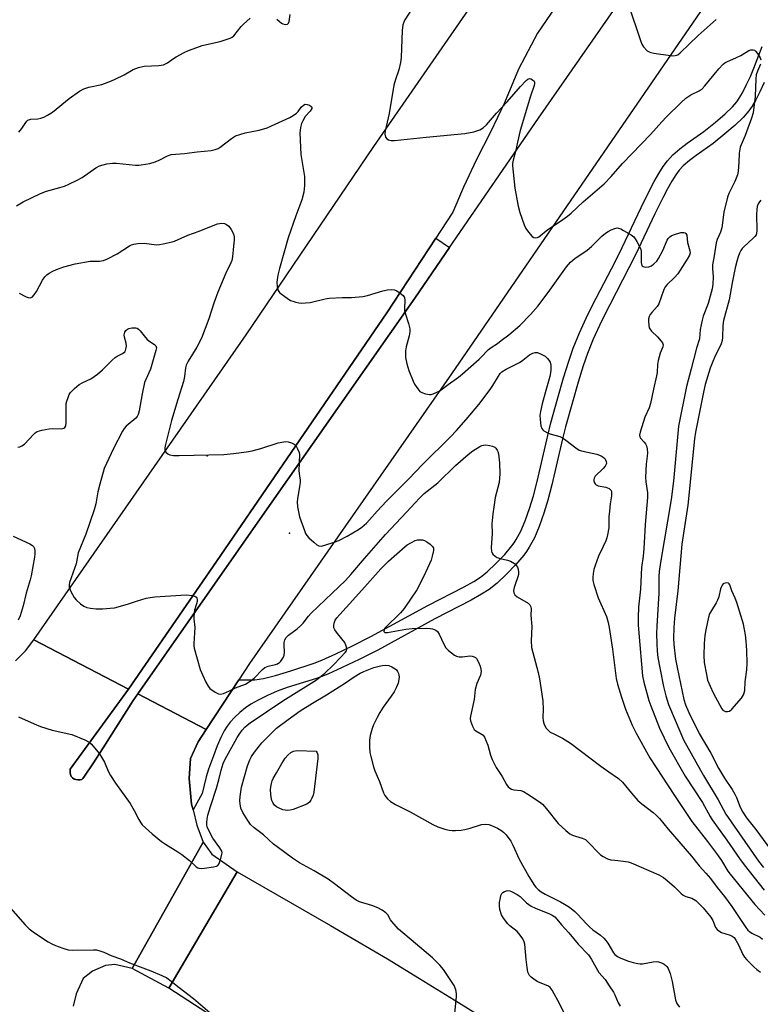
# Model space of a CAD drawing. Units: inches. Extents: x 1177768 to 1183768, y 509460 to 513460.
# Drawn here: x 1178009 to 1178276, y 512278 to 512633 of the extents above; entities that cross this region are included whole.
import ezdxf

# ---------------------------------------------------------------- set-up
doc = ezdxf.new("R2010")
doc.units = ezdxf.units.IN
doc.header["$MEASUREMENT"] = 0
for name, color, linetype in [('ELEV-Spot Elevation', 7, 'Continuous'), ('TRANS-Non Street Sidewalk', 7, 'Continuous'), ('TRANS-Road', 130, 'Continuous'), ('TRANS-Street Sidewalk', 7, 'Continuous'), ('Undefined', 1, 'Continuous')]:
    doc.layers.add(name, color=color, linetype=linetype)

msp = doc.modelspace()

# ---------------------------------------------------------------- linework, layer by layer
at = {"layer": 'ELEV-Spot Elevation'}
for p in [(1178076.66, 512475.7, 303.7), (1178106.21, 512447.95, 304.4)]:
    msp.add_point(p, dxfattribs=at)
at = {"layer": 'TRANS-Non Street Sidewalk'}
msp.add_lwpolyline([(1178277.16, 512610.2), (1178275.58, 512606.83), (1178274.1, 512603.93), (1178272.81, 512601.64), (1178271.69, 512599.97), (1178269.63, 512597.62), (1178266.77, 512594.88), (1178263.05, 512591.68), (1178258.75, 512588.26), (1178252.68, 512583.92), (1178250.23, 512582.07), (1178248.05, 512580.21), (1178246.5, 512578.57), (1178245.33, 512576.95), (1178243.9, 512574.66), (1178242.33, 512571.89), (1178240.63, 512568.66), (1178237.8, 512562.85), (1178230.93, 512548.36), (1178228.44, 512543.4), (1178221.55, 512530.08), (1178218.62, 512524.22), (1178215.62, 512517.81), (1178213.51, 512512.64), (1178211.97, 512508.14), (1178210.15, 512502.26), (1178208.1, 512495.12), (1178205.65, 512486.2), (1178204.58, 512481.86), (1178200.75, 512465.25), (1178199.31, 512459.82), (1178197.88, 512455.07), (1178196.2, 512450.34), (1178194.44, 512446.27), (1178192.59, 512442.8), (1178191.64, 512441.32), (1178190.64, 512439.96), (1178187.77, 512436.61), (1178184.38, 512433.07), (1178180.98, 512429.9), (1178178.21, 512427.66), (1178175.44, 512425.87), (1178171.69, 512423.73), (1178158.6, 512417.01), (1178138.04, 512405.81), (1178131.31, 512402.39), (1178125.25, 512399.48), (1178120.05, 512397.16), (1178116.01, 512395.57), (1178105.48, 512392.28), (1178101.86, 512390.99), (1178098.3, 512389.41), (1178094.97, 512387.76), (1178092.37, 512386.29), (1178090.4, 512384.94), (1178088.43, 512383.28), (1178086.49, 512381.47), (1178084.92, 512379.83), (1178083.81, 512378.42), (1178082.75, 512376.65), (1178081.57, 512374.27), (1178080.27, 512371.26), (1178078.9, 512367.75), (1178077.13, 512362.94), (1178076.21, 512360.13), (1178074.78, 512354.17), (1178071.55, 512348.21), (1178071.03, 512350.3), (1178070.2, 512359.48), (1178070.64, 512366.71), (1178073.39, 512372.75), (1178076.28, 512377.15), (1178088.04, 512395.06), (1178093.73, 512395.11), (1178096.87, 512395.6), (1178101.19, 512396.69), (1178106.77, 512398.35), (1178115.1, 512401.06), (1178117.95, 512402.18), (1178122.96, 512404.41), (1178128.9, 512407.27), (1178135.51, 512410.62), (1178156.05, 512421.81), (1178169.1, 512428.52), (1178172.61, 512430.51), (1178175.01, 512432.07), (1178177.42, 512434.01), (1178180.56, 512436.94), (1178183.74, 512440.26), (1178186.37, 512443.34), (1178187.15, 512444.4), (1178187.89, 512445.56), (1178189.54, 512448.63), (1178191.13, 512452.33), (1178192.71, 512456.77), (1178194.08, 512461.31), (1178195.47, 512466.56), (1178199.29, 512483.12), (1178200.39, 512487.58), (1178202.86, 512496.59), (1178204.94, 512503.81), (1178206.8, 512509.82), (1178208.42, 512514.55), (1178210.64, 512519.99), (1178213.72, 512526.59), (1178216.7, 512532.55), (1178223.6, 512545.87), (1178226.05, 512550.74), (1178232.9, 512565.21), (1178235.78, 512571.12), (1178237.56, 512574.49), (1178239.23, 512577.45), (1178240.82, 512579.99), (1178242.3, 512582.04), (1178244.3, 512584.15), (1178246.82, 512586.31), (1178249.46, 512588.3), (1178255.47, 512592.61), (1178259.59, 512595.87), (1178263.11, 512598.91), (1178265.7, 512601.39), (1178267.37, 512603.29), (1178268.18, 512604.5), (1178269.31, 512606.5), (1178270.69, 512609.21), (1178272.18, 512612.41), (1178273.41, 512615.33), (1178276.48, 512623.18)], dxfattribs=at)
at = {"layer": 'TRANS-Road'}
for points in [[(1178284.78, 512756.95), (1178232.59, 512680.67), (1178203.33, 512639.43), (1178195.56, 512627.98), (1178188.76, 512615.04), (1178183.67, 512602.88), (1178178.67, 512592.3), (1178173.59, 512582.42), (1178168.95, 512572.46), (1178165.07, 512563.52), (1178164.89, 512563.19), (1178158.97, 512554.16), (1178141.32, 512527.21), (1178080.04, 512437.74), (1178048.36, 512391.71), (1178014.21, 512409.52), (1178090.7, 512519.32), (1178136.58, 512587.16), (1178214.57, 512699.81), (1178283.72, 512799.26)], [(1178317.61, 512726.73), (1178258.21, 512641.6), (1178164.57, 512505.32), (1178091.9, 512400.94), (1178088.04, 512395.06), (1178076.28, 512377.15), (1178051.62, 512390.01), (1178096.49, 512454.23), (1178151.37, 512532.53), (1178163.87, 512550.73), (1178195.89, 512597.33), (1178240.54, 512661.61), (1178276.3, 512713.87)], [(1178007.63, 512401.94), (1178011.19, 512405.5), (1178014.21, 512409.52), (1178048.36, 512391.71), (1178027.31, 512362.88), (1178027.32, 512361.56), (1178027.4, 512360.97), (1178027.64, 512360.26), (1178028.11, 512359.75), (1178028.71, 512359.35), (1178029.3, 512359.17), (1178030.04, 512359.07), (1178030.88, 512359.09), (1178031.45, 512359.23), (1178031.83, 512359.58), (1178032.42, 512360.36), (1178035.47, 512364.87), (1178039.17, 512370.55), (1178049.99, 512387.68), (1178051.62, 512390.01), (1178076.28, 512377.15), (1178073.39, 512372.75), (1178070.64, 512366.71), (1178070.2, 512359.48), (1178071.03, 512350.3), (1178071.55, 512348.21), (1178072.89, 512342.78), (1178075.17, 512336.6), (1178049.64, 512291.15), (1178043.41, 512292.52), (1178040.06, 512292.15), (1178035.29, 512290.16), (1178031.98, 512287.52), (1178029.49, 512282.01), (1178028.38, 512277.6)]]:
    msp.add_lwpolyline(points, dxfattribs=at)
msp.add_lwpolyline([(1178087.4, 512325.97), (1178062.87, 512284.02), (1178049.64, 512291.15), (1178075.17, 512336.6), (1178078.33, 512332.31)], close=True, dxfattribs=at)
msp.add_polyline3d([(1178083.29, 512270.75, 0), (1178062.87, 512284.02, 0), (1178087.4, 512325.97, 0), (1178121.02, 512306.58, 0), (1178141.51, 512294.56, 0), (1178153.1, 512287.54, 0), (1178167.09, 512278.92, 0), (1178180.46, 512270.55, 0)], dxfattribs=at)
at = {"layer": 'TRANS-Street Sidewalk'}
msp.add_lwpolyline([(1178163.87, 512550.73), (1178151.37, 512532.53), (1178096.49, 512454.23), (1178051.62, 512390.01), (1178049.99, 512387.68), (1178039.17, 512370.55), (1178035.47, 512364.87), (1178032.42, 512360.36), (1178031.83, 512359.58), (1178031.45, 512359.23), (1178030.88, 512359.09), (1178030.04, 512359.07), (1178029.3, 512359.17), (1178028.71, 512359.35), (1178028.11, 512359.75), (1178027.64, 512360.26), (1178027.4, 512360.97), (1178027.32, 512361.56), (1178027.31, 512362.88), (1178048.36, 512391.71), (1178080.04, 512437.74), (1178141.32, 512527.21), (1178158.97, 512554.16)], close=True, dxfattribs=at)
at = {"layer": 'Undefined'}
for points, elevation in [([(1178150.14, 512636.45), (1178147.77, 512632.76), (1178147.42, 512631.98), (1178147.12, 512630.92), (1178146.88, 512628.92), (1178146.42, 512619.16), (1178146.26, 512617.42), (1178145.69, 512614.72), (1178144.43, 512611.23), (1178143.89, 512609.22), (1178142.12, 512599.03), (1178140.73, 512592.74), (1178140.64, 512591.58), (1178140.85, 512590.51), (1178141.27, 512589.92), (1178141.91, 512589.57), (1178142.93, 512589.33), (1178144.08, 512589.33), (1178155.42, 512590.57), (1178169.4, 512591.85), (1178172.58, 512592.49), (1178174.83, 512593.13), (1178176, 512593.85), (1178177.23, 512594.98), (1178180.81, 512599.19), (1178184.58, 512603.22), (1178189.49, 512608.79), (1178191.49, 512610.88), (1178192.1, 512611.37), (1178192.72, 512611.6), (1178193.16, 512611.55), (1178193.8, 512611.22), (1178194.3, 512610.74), (1178194.48, 512610.32), (1178194.52, 512609.85), (1178194.41, 512609.09), (1178193.07, 512605.27), (1178189.36, 512592.86), (1178188.31, 512588.71), (1178187.62, 512585.34), (1178186.74, 512582.17), (1178186.53, 512581.05), (1178186.5, 512580.19), (1178187.44, 512572.13), (1178188.6, 512565.72), (1178189.22, 512563.44), (1178190.71, 512558.96), (1178191.32, 512557.65), (1178192.34, 512556.27), (1178193.63, 512554.79), (1178194.23, 512554.33), (1178194.87, 512554.21), (1178195.52, 512554.4), (1178195.98, 512554.67), (1178199.3, 512557.25), (1178203.84, 512560.21), (1178206.31, 512562.05), (1178207.64, 512563.17), (1178212.05, 512567.25), (1178219.51, 512573.66), (1178222.09, 512576.37), (1178226.19, 512581.01), (1178236.28, 512591.42), (1178240.35, 512596.06), (1178242.05, 512597.89), (1178247.24, 512602.99), (1178248.95, 512604.53), (1178250.71, 512605.71), (1178253.81, 512607.15), (1178254.87, 512607.94), (1178255.84, 512609.01), (1178260.81, 512615.12), (1178262.37, 512616.77), (1178262.99, 512617.25), (1178263.71, 512617.68), (1178267.21, 512619.23), (1178268.72, 512619.98), (1178271.59, 512621.73), (1178272.4, 512621.98), (1178273.19, 512622), (1178273.64, 512621.82), (1178274.04, 512621.48), (1178274.75, 512620.59), (1178275.69, 512619.09), (1178275.96, 512618.34)], 300), ([(1178228.37, 512638.18), (1178232.58, 512625.35), (1178233.09, 512623.95), (1178233.69, 512622.99), (1178235.09, 512621.63), (1178235.78, 512621.19), (1178236.32, 512621), (1178237.47, 512620.77), (1178243.38, 512619.94), (1178244.26, 512619.85), (1178245.12, 512619.88), (1178246.02, 512620.2), (1178246.92, 512620.85), (1178253.44, 512627.12), (1178259.92, 512632.9)], 298), ([(1178008.79, 512592.31), (1178009.88, 512593.67), (1178011.32, 512595.84), (1178011.68, 512596.25), (1178012.11, 512596.58), (1178013.15, 512596.95), (1178015.62, 512597.14), (1178016.76, 512597.31), (1178017.86, 512597.7), (1178019.16, 512598.39), (1178020.89, 512599.54), (1178026.9, 512604.46), (1178030.71, 512607.02), (1178032.19, 512607.89), (1178033.99, 512608.5), (1178038.67, 512609.53), (1178042.22, 512610.79), (1178043.55, 512611.39), (1178046.69, 512613.01), (1178049.99, 512614.89), (1178051.91, 512615.62), (1178053.92, 512616.09), (1178059.21, 512616.28), (1178060.09, 512616.39), (1178060.9, 512616.6), (1178062.39, 512617.29), (1178064.51, 512618.89), (1178065.49, 512619.5), (1178068.31, 512621.03), (1178069.89, 512621.76), (1178072.91, 512622.86), (1178074.88, 512623.5), (1178077.49, 512624.18), (1178081.3, 512624.94), (1178084.88, 512626.11), (1178085.62, 512626.51), (1178086.24, 512627.06), (1178088.86, 512630.4), (1178089.65, 512631.23), (1178092.12, 512633.35)], 300), ([(1178101.67, 512633.02), (1178103.43, 512631.59), (1178103.9, 512631.31), (1178104.4, 512631.16), (1178104.91, 512631.12), (1178105.6, 512631.26), (1178105.93, 512631.54), (1178106.2, 512632.22), (1178106.55, 512634.73)], 300), ([(1178275.85, 512616.83), (1178274.7, 512614.26), (1178274.32, 512612.97), (1178274.18, 512611.53), (1178273.88, 512605.15), (1178273.2, 512599.23), (1178272.64, 512597.36), (1178270.26, 512591.08), (1178268.49, 512586.89), (1178268.1, 512584.78), (1178268.05, 512581.49), (1178267.76, 512578.31), (1178267.52, 512576.89), (1178266.6, 512574.55), (1178264.45, 512570.2), (1178263.93, 512568.87), (1178262.64, 512563.51), (1178261.87, 512557.89), (1178261.38, 512556.29), (1178260.28, 512553.64), (1178259.91, 512552.5), (1178259.2, 512547.78), (1178258.6, 512544.52), (1178258.58, 512543.23), (1178258.85, 512540.16), (1178258.71, 512537.6), (1178258.48, 512535.9), (1178256.99, 512530.62), (1178255.23, 512526.08), (1178254.79, 512524.63), (1178254.11, 512521.2), (1178253.82, 512517.93), (1178252.8, 512514.48), (1178250.91, 512507.06), (1178249.18, 512500.69), (1178246.37, 512486.37), (1178246.06, 512483.83), (1178244.52, 512466.6), (1178243.68, 512459.96), (1178239.84, 512437.32), (1178239.4, 512434.1), (1178239.29, 512432.24), (1178239.22, 512426.31), (1178238.5, 512414.39), (1178238.44, 512411.75), (1178238.54, 512408.01), (1178238.68, 512405.43), (1178238.93, 512403.14), (1178239.56, 512399.4), (1178240.89, 512392.7), (1178241.74, 512389.26), (1178242.77, 512386.17), (1178247.1, 512375.69), (1178248.15, 512373.44), (1178255.36, 512360.66), (1178260.65, 512351.82), (1178263.31, 512346.66), (1178275.15, 512329.75), (1178276.87, 512327.54)], 300), ([(1178008.04, 512565.76), (1178010.41, 512567.24), (1178016.67, 512570.28), (1178018.75, 512571.09), (1178023.63, 512572.4), (1178025.25, 512572.91), (1178026.86, 512573.57), (1178029.84, 512574.98), (1178031.63, 512576.04), (1178036.54, 512579.45), (1178037.82, 512580.14), (1178040.55, 512580.87), (1178042.51, 512581.16), (1178044, 512581.09), (1178050.88, 512580.48), (1178052.07, 512580.45), (1178052.92, 512580.54), (1178056.03, 512581.08), (1178057.91, 512581.58), (1178059.32, 512582.19), (1178062.32, 512583.83), (1178063.69, 512584.28), (1178068.45, 512584.62), (1178073.08, 512585.25), (1178078.08, 512585.75), (1178079.51, 512586.06), (1178080.6, 512586.46), (1178081.36, 512586.9), (1178085.33, 512590.06), (1178086.05, 512590.56), (1178086.8, 512590.94), (1178088.38, 512591.52), (1178090.28, 512592.09), (1178095.37, 512593.09), (1178098.17, 512593.89), (1178099.82, 512594.58), (1178106.33, 512597.63), (1178107.61, 512598.35), (1178108.77, 512599.21), (1178109.36, 512599.8), (1178110.5, 512601.31), (1178111.25, 512602.04), (1178111.89, 512602.36), (1178112.67, 512602.31), (1178113.45, 512602.03), (1178114.09, 512601.61), (1178114.29, 512601.3), (1178114.27, 512600.79), (1178113.7, 512599.92), (1178111.96, 512597.94), (1178111.02, 512596.45), (1178110.64, 512595.39), (1178110.28, 512594.03), (1178110.06, 512592.92), (1178110, 512592.07), (1178110.33, 512584.23), (1178111.67, 512576.31), (1178111.65, 512573.09), (1178111.47, 512570.76), (1178110.66, 512567.9), (1178108.53, 512562.13), (1178105.84, 512554.24), (1178102.61, 512543.26), (1178102.07, 512540.77), (1178101.71, 512538.25), (1178101.85, 512536.58), (1178102.22, 512535.27), (1178102.69, 512534.62), (1178103.32, 512534.06), (1178105.43, 512532.52), (1178106.65, 512531.74), (1178107.43, 512531.4), (1178108.54, 512531.08), (1178109.67, 512530.83), (1178110.53, 512530.74), (1178112, 512530.79), (1178113.75, 512531), (1178119.1, 512532.23), (1178120.52, 512532.48), (1178125.26, 512532.75), (1178128.57, 512532.74), (1178132.72, 512533.07), (1178134.32, 512533.45), (1178139.84, 512535.18), (1178141.53, 512535.55), (1178142.95, 512535.61), (1178144.06, 512535.47), (1178144.86, 512535.14), (1178146.13, 512534.35), (1178147.25, 512533.46), (1178147.66, 512532.8), (1178147.78, 512531.74), (1178147.66, 512528.97), (1178147.7, 512527.92), (1178147.98, 512526.8), (1178149.11, 512523.46), (1178149.56, 512521.44), (1178149.57, 512520.35), (1178149.39, 512519.01), (1178148.27, 512515), (1178148.02, 512513.58), (1178148.02, 512511.11), (1178148.51, 512508.93), (1178149.28, 512506.49), (1178150.75, 512502.58), (1178151.29, 512501.53), (1178152.43, 512499.82), (1178153.18, 512498.96), (1178153.89, 512498.51), (1178155.26, 512498.05), (1178156.68, 512497.82), (1178157.23, 512497.86), (1178158.02, 512498.1), (1178159.33, 512498.66), (1178160.34, 512499.21), (1178163.45, 512501.38), (1178167.17, 512504.13), (1178168.52, 512505.23), (1178174.52, 512510.55), (1178175.72, 512511.74), (1178177.18, 512513.35), (1178177.97, 512514.08), (1178178.83, 512514.74), (1178181.17, 512516.25), (1178182.52, 512517.23), (1178185.21, 512519.38), (1178189.15, 512522.7), (1178193.05, 512526.62), (1178195.8, 512529.71), (1178200.01, 512535.37), (1178206.04, 512543.79), (1178207.46, 512545.51), (1178209.07, 512546.99), (1178212.24, 512548.93), (1178213.41, 512549.79), (1178214.94, 512551.15), (1178218.74, 512554.8), (1178220.06, 512555.91), (1178220.99, 512556.58), (1178222.04, 512557.11), (1178223.4, 512557.64), (1178224.21, 512557.81), (1178224.74, 512557.77), (1178225.51, 512557.48), (1178226.53, 512556.94), (1178229.3, 512555.3), (1178230.2, 512554.6), (1178230.72, 512553.93), (1178231.3, 512552.93), (1178232.38, 512550.85), (1178232.7, 512550.06), (1178232.83, 512549.5), (1178232.9, 512548.64), (1178232.9, 512545.36), (1178233.1, 512544.33), (1178233.22, 512544.15), (1178233.57, 512543.92), (1178234.53, 512543.75), (1178235.58, 512543.83), (1178236.56, 512544.23), (1178237.46, 512544.85), (1178238.46, 512545.88), (1178239.13, 512546.84), (1178240.64, 512549.74), (1178242.21, 512553.37), (1178242.63, 512554.01), (1178243.25, 512554.61), (1178243.72, 512554.94), (1178244.48, 512555.32), (1178247.21, 512556.12), (1178248.25, 512556.19), (1178248.66, 512556.06), (1178249, 512555.83), (1178249.31, 512555.25), (1178249.58, 512552.56), (1178250.44, 512549.61), (1178250.47, 512548.84), (1178250.25, 512548.05), (1178249.45, 512546.6), (1178246.05, 512541.28), (1178244.91, 512540.02), (1178242.23, 512537.47), (1178241.51, 512536.63), (1178240.88, 512535.3), (1178239.26, 512530.49), (1178238.62, 512529.53), (1178236.67, 512527.35), (1178236.14, 512526.66), (1178235.76, 512525.9), (1178235.57, 512525.07), (1178235.52, 512524.19), (1178235.58, 512522.73), (1178235.75, 512521.89), (1178235.94, 512521.47), (1178236.64, 512520.6), (1178238.74, 512518.58), (1178240.11, 512517.1), (1178240.58, 512516.44), (1178240.78, 512515.73), (1178240.63, 512514.98), (1178239.75, 512512.77), (1178239.02, 512510.03), (1178238.8, 512508.63), (1178238.62, 512505.79), (1178238.45, 512504.51), (1178237.35, 512499.78), (1178236.26, 512494.59), (1178235.73, 512493.01), (1178234.25, 512489.66), (1178232.52, 512484.24), (1178232.31, 512483.13), (1178232.38, 512482.53), (1178232.58, 512482.14), (1178233.94, 512480.69), (1178234.38, 512480.05), (1178234.74, 512479.35), (1178235, 512478.25), (1178235.1, 512476.79), (1178235.02, 512475.63), (1178234.62, 512472.79), (1178234.39, 512468.12), (1178234.52, 512466.4), (1178235.11, 512462.42), (1178235.18, 512460.74), (1178234.33, 512451.02), (1178233.84, 512442.25), (1178233.58, 512439.59), (1178233.04, 512435.52), (1178232.64, 512427.78), (1178231.97, 512421.27), (1178231.82, 512417.57), (1178231.84, 512414.83), (1178231.99, 512411.91), (1178233.32, 512396.48), (1178233.8, 512394.2), (1178235.66, 512387.61), (1178236.33, 512385.71), (1178239.51, 512377.64), (1178242.86, 512370.74), (1178248.72, 512360.32), (1178254.97, 512350.84), (1178257.7, 512345.9), (1178258.47, 512344.65), (1178263.71, 512337.35), (1178268.25, 512330.78), (1178269.97, 512328.46), (1178277.12, 512319.28)], 302), ([(1178275.96, 512567.82), (1178275.45, 512567.22), (1178275.05, 512566.52), (1178274.68, 512565.51), (1178274.46, 512564.46), (1178274.38, 512562.77), (1178274.48, 512556.77), (1178274.41, 512555.91), (1178274.26, 512555.38), (1178273.83, 512554.7), (1178273.25, 512554.08), (1178269.83, 512551), (1178269.24, 512550.38), (1178268.8, 512549.69), (1178268.32, 512548.68), (1178267.81, 512547.37), (1178267.47, 512546.27), (1178266.76, 512543.47), (1178265.59, 512538), (1178264.53, 512531.87), (1178262.5, 512524.44), (1178262.33, 512522.69), (1178262.18, 512518.36), (1178262.02, 512517.25), (1178261.68, 512516.12), (1178261.24, 512515.03), (1178259.48, 512511.72), (1178258.41, 512509.15), (1178257.75, 512507.26), (1178255.95, 512501.45), (1178255.27, 512498.73), (1178252.38, 512484.25), (1178252.06, 512481.84), (1178249.67, 512457.96), (1178247.55, 512443.89), (1178246.05, 512427.08), (1178244.86, 512417.33), (1178244.61, 512413.91), (1178244.53, 512410.09), (1178244.69, 512407.75), (1178245.28, 512402.57), (1178245.82, 512399.54), (1178248.22, 512387.97), (1178248.79, 512386.09), (1178249.99, 512383.31), (1178253.77, 512375.69), (1178257.94, 512368.64), (1178260.77, 512363.26), (1178262.92, 512359.61), (1178265.63, 512355.54), (1178266.6, 512353.9), (1178267.19, 512352.64), (1178268.48, 512349.17), (1178269.46, 512347.38), (1178270.81, 512345.4), (1178274.15, 512341.15), (1178280.75, 512332.12)], 298), ([(1178008.94, 512534.31), (1178011.45, 512533.06), (1178012.2, 512532.75), (1178012.94, 512532.68), (1178013.61, 512532.92), (1178014.38, 512533.7), (1178015.22, 512534.9), (1178017.35, 512539.05), (1178018.14, 512540.18), (1178018.89, 512540.92), (1178019.79, 512541.57), (1178021.06, 512542.3), (1178022.36, 512542.91), (1178024.99, 512543.86), (1178029.15, 512544.85), (1178034.55, 512545.81), (1178035.68, 512545.91), (1178037.89, 512545.9), (1178039.34, 512546.15), (1178040.7, 512546.72), (1178044.17, 512548.44), (1178048.66, 512551.33), (1178049.39, 512551.73), (1178050.17, 512552.02), (1178051.62, 512552.23), (1178053.98, 512552.33), (1178058.33, 512551.72), (1178059.42, 512551.82), (1178060.81, 512552.08), (1178064.03, 512552.78), (1178064.84, 512553.02), (1178069.61, 512555.2), (1178073.69, 512556.66), (1178078.21, 512558.51), (1178080.3, 512559.24), (1178081.09, 512559.44), (1178081.87, 512559.52), (1178082.89, 512559.36), (1178083.6, 512559.07), (1178084.41, 512558.4), (1178085.24, 512557.22), (1178086.06, 512555.68), (1178086.38, 512554.57), (1178086.4, 512553.47), (1178086.1, 512551.28), (1178085.72, 512547.44), (1178085.49, 512546.13), (1178085.15, 512545.21), (1178083.3, 512541.57), (1178080.46, 512534.65), (1178079.03, 512530.69), (1178077.19, 512525.11), (1178074.53, 512518.12), (1178072.86, 512514.93), (1178069.74, 512509.89), (1178069.04, 512508.43), (1178068.77, 512507.43), (1178068.44, 512504.31), (1178068.1, 512502.56), (1178066.02, 512495.98), (1178063.8, 512488.51), (1178061.49, 512479.29), (1178061.37, 512478.48), (1178061.4, 512477.68), (1178061.7, 512477.04), (1178062.43, 512476.41), (1178063.15, 512476.12), (1178064.52, 512475.91), (1178066.56, 512475.89), (1178082.65, 512476.28), (1178086.1, 512476.61), (1178090.82, 512477.23), (1178092.79, 512477.57), (1178095.95, 512478.33), (1178102.21, 512480.37), (1178104.17, 512480.84), (1178105, 512480.9), (1178105.84, 512480.77), (1178106.94, 512480.45), (1178107.95, 512479.97), (1178108.52, 512479.42), (1178109.19, 512478.22), (1178109.69, 512476.93), (1178109.81, 512476.12), (1178109.64, 512470.5), (1178109.73, 512469.34), (1178110.05, 512467.01), (1178110.08, 512466.14), (1178109.92, 512464.73), (1178109.13, 512460.23), (1178109.01, 512459.13), (1178109.19, 512457.43), (1178109.92, 512453.76), (1178111.61, 512448.83), (1178112.04, 512447.77), (1178112.45, 512447.03), (1178113.21, 512446.18), (1178114.99, 512444.63), (1178116.13, 512443.73), (1178116.84, 512443.34), (1178117.62, 512443.24), (1178119.01, 512443.53), (1178122.39, 512444.6), (1178123.98, 512445.3), (1178127.07, 512446.87), (1178131.1, 512449.21), (1178132.26, 512450.04), (1178133.94, 512451.55), (1178135.05, 512452.7), (1178137.86, 512455.87), (1178141.25, 512459.43), (1178149.14, 512467.32), (1178154.28, 512472.79), (1178164.27, 512482.63), (1178166.37, 512484.87), (1178169.88, 512488.87), (1178174.42, 512494.28), (1178178.5, 512499.67), (1178179.44, 512501.07), (1178181.51, 512504.48), (1178182.16, 512505.36), (1178182.77, 512505.96), (1178184.28, 512506.94), (1178189.03, 512509.41), (1178190.24, 512510.23), (1178192.69, 512512.13), (1178193.93, 512512.78), (1178194.71, 512513), (1178195.5, 512512.94), (1178196.83, 512512.42), (1178198.37, 512511.59), (1178199.21, 512510.85), (1178199.69, 512510.18), (1178200.07, 512509.44), (1178200.32, 512508.38), (1178200.38, 512506.7), (1178200.28, 512505.68), (1178199.98, 512504.37), (1178198.61, 512499.24), (1178197.22, 512494.52), (1178196.61, 512491.68), (1178196.43, 512490.25), (1178196.46, 512488.82), (1178196.74, 512486.55), (1178197.08, 512485.54), (1178197.43, 512485.12), (1178197.87, 512484.75), (1178199.39, 512483.86), (1178200.48, 512483.49), (1178203.54, 512482.69), (1178204.59, 512482.24), (1178205.8, 512481.39), (1178209.31, 512478.57), (1178210.51, 512477.84), (1178211.87, 512477.42), (1178216.97, 512476.32), (1178218.51, 512475.7), (1178219.2, 512475.29), (1178219.78, 512474.78), (1178220.06, 512474.36), (1178220.31, 512473.66), (1178220.35, 512472.94), (1178220.2, 512472.48), (1178219.93, 512472.05), (1178219.2, 512471.21), (1178216.34, 512468.39), (1178215.91, 512467.74), (1178215.8, 512467.28), (1178215.85, 512466.79), (1178216.1, 512466.06), (1178216.35, 512465.62), (1178216.67, 512465.26), (1178217.36, 512464.94), (1178220.13, 512464.42), (1178221.35, 512463.98), (1178221.73, 512463.67), (1178222.02, 512463.26), (1178222.19, 512462.79), (1178222.25, 512462.27), (1178222.2, 512461.39), (1178221.73, 512458.42), (1178221.44, 512455.79), (1178221.29, 512453.74), (1178221.21, 512449.79), (1178220.81, 512447.29), (1178220.52, 512446.2), (1178220.14, 512445.17), (1178219.12, 512442.86), (1178217.48, 512439.57), (1178216.31, 512436.23), (1178215.89, 512434.82), (1178215.64, 512433.4), (1178215.48, 512431.98), (1178215.52, 512430.84), (1178215.86, 512429.42), (1178217.4, 512424.62), (1178220.39, 512417.83), (1178221.05, 512415.7), (1178221.4, 512413.93), (1178222.58, 512406.07), (1178223.92, 512395.5), (1178224.41, 512393.46), (1178225.82, 512388.81), (1178227.28, 512384.5), (1178229.62, 512378.77), (1178231.07, 512375.88), (1178236.05, 512366.95), (1178244.82, 512353.38), (1178251.12, 512344.01), (1178256.72, 512336.88), (1178259.97, 512332.55), (1178261.74, 512329.97), (1178264.1, 512326.16), (1178264.86, 512325.05), (1178273.78, 512314.13), (1178277.39, 512310.29)], 304), ([(1178008.44, 512478.86), (1178009.2, 512479.02), (1178009.95, 512479.36), (1178010.85, 512480), (1178014.05, 512483.48), (1178014.69, 512484.04), (1178015.44, 512484.45), (1178017.12, 512484.93), (1178019.72, 512485.48), (1178020.84, 512485.57), (1178024.22, 512485.51), (1178024.97, 512485.69), (1178025.34, 512485.96), (1178025.71, 512486.57), (1178025.87, 512487.68), (1178025.81, 512493.51), (1178025.87, 512494.61), (1178026.07, 512495.45), (1178026.54, 512496.8), (1178027, 512497.85), (1178027.45, 512498.57), (1178028.83, 512500.01), (1178030.58, 512501.48), (1178031.84, 512502.17), (1178034.71, 512503.49), (1178037.17, 512505.18), (1178039, 512506.68), (1178042.45, 512510.21), (1178043.51, 512511.19), (1178044.21, 512511.64), (1178046.15, 512512.6), (1178046.94, 512513.23), (1178047.2, 512513.67), (1178047.38, 512514.18), (1178047.57, 512515.28), (1178047.51, 512516.37), (1178046.9, 512518.51), (1178046.78, 512519.3), (1178046.93, 512520.25), (1178047.33, 512520.85), (1178047.94, 512521.32), (1178048.4, 512521.55), (1178049.5, 512521.8), (1178050.91, 512521.81), (1178051.37, 512521.69), (1178051.92, 512521.38), (1178052.5, 512520.8), (1178053.89, 512518.96), (1178055.08, 512517.65), (1178055.96, 512516.9), (1178057.61, 512515.86), (1178058.15, 512515.36), (1178058.3, 512515.04), (1178058.36, 512514.68), (1178058.19, 512513.67), (1178056.28, 512506.95), (1178054.5, 512503.22), (1178054.1, 512502.13), (1178053.19, 512498.06), (1178052.2, 512491.94), (1178051.83, 512490.63), (1178051.45, 512489.91), (1178050.91, 512489.27), (1178047.48, 512486.37), (1178046.76, 512485.54), (1178046.12, 512484.63), (1178042.85, 512478.33), (1178039.59, 512471.19), (1178037.94, 512465.6), (1178037.3, 512462.75), (1178036.49, 512458.51), (1178035.92, 512456.27), (1178032.99, 512447.52), (1178030.23, 512440.8), (1178029.41, 512436.85), (1178027.03, 512430.1), (1178026.9, 512429.29), (1178026.95, 512428.48), (1178027.58, 512426.84), (1178028.71, 512424.74), (1178029.49, 512423.85), (1178031.08, 512422.48), (1178032.28, 512421.61), (1178033.25, 512421.17), (1178034.64, 512420.85), (1178036.69, 512420.61), (1178039.06, 512420.64), (1178041.75, 512420.85), (1178043.21, 512421.05), (1178047.92, 512422.29), (1178051.6, 512423.52), (1178054.69, 512424.45), (1178056.08, 512424.75), (1178057.74, 512425), (1178069.1, 512425.65), (1178071.38, 512425.39), (1178072.16, 512425.19), (1178072.58, 512424.98), (1178072.74, 512424.84), (1178072.93, 512424.47), (1178073, 512424.01), (1178072.97, 512423.26), (1178072.8, 512422.45), (1178072.12, 512420.21), (1178071.81, 512417.92), (1178071.85, 512417.07), (1178072.22, 512413.95), (1178071.78, 512408.16), (1178071.78, 512407.31), (1178071.92, 512406.46), (1178074.11, 512398.84), (1178075.01, 512396.66), (1178076.13, 512394.27), (1178076.96, 512392.85), (1178077.64, 512392.01), (1178079.47, 512390.65), (1178080.68, 512389.98), (1178081.44, 512389.86), (1178082.53, 512390.14), (1178084.71, 512391.09), (1178086.86, 512392.18), (1178090.38, 512393.54), (1178092.09, 512394.61), (1178093.49, 512395.64), (1178096.52, 512398.83), (1178097.38, 512399.53), (1178098.54, 512400.03), (1178101.2, 512400.55), (1178101.92, 512400.87), (1178102.78, 512401.45), (1178103.16, 512401.82), (1178103.65, 512402.49), (1178104.06, 512403.22), (1178104.36, 512403.99), (1178104.48, 512404.98), (1178104.29, 512407.6), (1178104.3, 512408.46), (1178104.57, 512409.47), (1178105.09, 512410.34), (1178105.92, 512411.15), (1178108.97, 512413.49), (1178110.24, 512414.58), (1178111.15, 512415.54), (1178113.11, 512417.99), (1178114.11, 512419.06), (1178121.57, 512426.33), (1178126.4, 512430.86), (1178128.31, 512432.95), (1178133.24, 512438.81), (1178140.79, 512447.43), (1178148.45, 512455.44), (1178153.07, 512460.52), (1178154.8, 512462.12), (1178159.7, 512466.03), (1178166, 512472.27), (1178170.62, 512476.26), (1178172.31, 512477.56), (1178174.79, 512479.11), (1178175.56, 512479.48), (1178176.09, 512479.64), (1178176.91, 512479.67), (1178178.32, 512479.47), (1178179.41, 512479.19), (1178180.14, 512478.85), (1178180.54, 512478.48), (1178181.01, 512477.8), (1178181.25, 512477.29), (1178181.47, 512476.44), (1178181.87, 512473.21), (1178182.02, 512469.3), (1178181.73, 512466.19), (1178180.36, 512460.72), (1178179.79, 512457.23), (1178179.49, 512454.86), (1178179.14, 512451.3), (1178179.26, 512447.83), (1178178.92, 512442.59), (1178178.94, 512441.47), (1178179.08, 512440.96), (1178179.52, 512440.32), (1178180.34, 512439.59), (1178181.04, 512439.12), (1178182.11, 512438.72), (1178184.74, 512438.17), (1178185.85, 512437.82), (1178187.3, 512436.96), (1178188.04, 512436.17), (1178188.3, 512435.7), (1178188.55, 512434.92), (1178188.72, 512433.82), (1178188.72, 512433), (1178188.52, 512432.16), (1178187.46, 512429.39), (1178187.12, 512428.28), (1178186.93, 512427.19), (1178187.04, 512426.41), (1178187.45, 512425.71), (1178188.21, 512425), (1178192.22, 512422.64), (1178192.78, 512422.06), (1178193.11, 512421.39), (1178193.27, 512420.64), (1178193.21, 512418.42), (1178193.48, 512414.28), (1178193.27, 512409.12), (1178193.35, 512406.75), (1178195.78, 512397.73), (1178196.33, 512395.42), (1178197.46, 512387.52), (1178197.58, 512384.36), (1178197.53, 512381.48), (1178197.64, 512380.32), (1178197.97, 512378.93), (1178198.7, 512377.67), (1178199.47, 512376.79), (1178200.16, 512376.27), (1178201.44, 512375.57), (1178204.54, 512374.11), (1178207.43, 512372.24), (1178218.38, 512363.96), (1178221.2, 512361.94), (1178224.74, 512359.57), (1178226.21, 512358.21), (1178229.37, 512354.24), (1178231.68, 512351.66), (1178233.16, 512350.37), (1178237.24, 512347.32), (1178238.32, 512346.38), (1178239.48, 512345.08), (1178242.54, 512341.25), (1178250.96, 512331.59), (1178253.75, 512328.1), (1178256.2, 512325.48), (1178257.84, 512323.58), (1178260.24, 512320.23), (1178262.84, 512317.03), (1178265.54, 512313.45), (1178270.54, 512305.87), (1178271.23, 512304.96), (1178271.82, 512304.41), (1178272.71, 512303.78), (1178275.69, 512302.38), (1178276.57, 512301.73)], 306), ([(1178006.75, 512446.81), (1178012.74, 512444.07), (1178013.73, 512443.51), (1178014.11, 512443.14), (1178014.43, 512442.42), (1178014.58, 512441.58), (1178014.63, 512440.4), (1178014.5, 512439.26), (1178013.28, 512432.53), (1178012.94, 512431.11), (1178011.42, 512426.24), (1178010.43, 512421.76), (1178009.27, 512418.18), (1178008.59, 512416.58)], 308), ([(1178008.76, 512381.69), (1178014.33, 512379.2), (1178016.67, 512378.25), (1178020.87, 512377), (1178027.94, 512375.33), (1178032.57, 512373.47), (1178034.1, 512372.67), (1178034.95, 512371.89), (1178036.11, 512370.58), (1178037.42, 512369.01), (1178038.26, 512367.81), (1178039.67, 512365.41), (1178040.97, 512362.14), (1178041.81, 512360.59), (1178043.57, 512357.87), (1178048.88, 512350.55), (1178050.32, 512348.06), (1178051.99, 512344.81), (1178052.74, 512343.56), (1178053.27, 512342.87), (1178056.83, 512339.59), (1178060.15, 512336.86), (1178061.57, 512335.87), (1178066.06, 512333.18), (1178067.52, 512332.2), (1178070.32, 512330.04), (1178072.61, 512327.77), (1178073.22, 512327.37), (1178073.65, 512327.2), (1178074.48, 512327.13), (1178075.66, 512327.24), (1178078.93, 512327.72), (1178080.03, 512328), (1178080.48, 512328.26), (1178080.8, 512328.66), (1178081.42, 512330.24), (1178081.94, 512332.23), (1178081.99, 512332.78), (1178081.89, 512333.41), (1178081.22, 512334.61), (1178078.68, 512338.09), (1178077.08, 512341.09), (1178076.67, 512342.13), (1178076.52, 512342.84), (1178076.49, 512343.67), (1178076.6, 512344.84), (1178076.9, 512346.3), (1178077.77, 512349.48), (1178079.99, 512356), (1178080.84, 512359.03), (1178081.63, 512362.55), (1178082.43, 512364.96), (1178083.16, 512366.53), (1178086.66, 512372.95), (1178087.48, 512374.36), (1178088.42, 512375.77), (1178089.28, 512376.93), (1178090.22, 512378), (1178091.01, 512378.76), (1178092.07, 512379.58), (1178103.82, 512387.52), (1178115.98, 512395.07), (1178119.03, 512397.46), (1178122.03, 512400.35), (1178124.71, 512403.29), (1178126.34, 512404.87), (1178126.75, 512405.48), (1178126.87, 512405.95), (1178126.86, 512406.45), (1178126.72, 512407.24), (1178126.23, 512408.5), (1178123.57, 512411.7), (1178122.59, 512413.13), (1178122.25, 512413.86), (1178122.17, 512414.65), (1178122.34, 512415.48), (1178122.76, 512416.55), (1178123.33, 512417.43), (1178124.35, 512418.64), (1178130.17, 512424.92), (1178134.32, 512429.67), (1178139.17, 512435.04), (1178141.92, 512437.8), (1178147.87, 512443.11), (1178148.68, 512443.71), (1178150.22, 512444.58), (1178151.56, 512445.21), (1178152.39, 512445.46), (1178153.26, 512445.55), (1178154.12, 512445.5), (1178154.93, 512445.23), (1178155.69, 512444.78), (1178156.91, 512443.91), (1178157.75, 512443.15), (1178158.09, 512442.47), (1178158.09, 512441.66), (1178157.68, 512439.62), (1178157.27, 512438.19), (1178154.66, 512432.4), (1178152.16, 512427.48), (1178147.58, 512420.72), (1178146.22, 512419.18), (1178140.86, 512413.95), (1178140.52, 512413.52), (1178140.3, 512413.1), (1178140.26, 512412.49), (1178140.32, 512412.33), (1178140.56, 512412.13), (1178141.52, 512412.11), (1178148.15, 512413.28), (1178150.47, 512413.51), (1178155.76, 512413.69), (1178156.93, 512413.62), (1178157.73, 512413.43), (1178158.97, 512412.92), (1178159.57, 512412.43), (1178160.17, 512411.5), (1178161.89, 512407.86), (1178162.59, 512406.64), (1178163.57, 512405.58), (1178165.62, 512403.93), (1178166.37, 512403.54), (1178167.4, 512403.38), (1178168.52, 512403.41), (1178171.17, 512403.67), (1178172.02, 512403.65), (1178172.78, 512403.39), (1178173.23, 512403.09), (1178173.62, 512402.7), (1178174.2, 512401.7), (1178174.86, 512400.02), (1178175.21, 512398.89), (1178175.28, 512398.05), (1178174.99, 512396.71), (1178173.74, 512393.81), (1178173.12, 512391.62), (1178172.72, 512388.03), (1178171.39, 512381.96), (1178171.34, 512381.11), (1178171.48, 512380.28), (1178172.12, 512378.4), (1178172.76, 512377.19), (1178173.3, 512376.71), (1178175.65, 512375.44), (1178176.05, 512375.1), (1178176.52, 512374.43), (1178177.7, 512371.52), (1178178.62, 512367.93), (1178179.29, 512366.35), (1178180.71, 512363.54), (1178182.88, 512360.28), (1178184.41, 512357.41), (1178184.97, 512356.58), (1178185.56, 512356.02), (1178186.24, 512355.65), (1178186.99, 512355.48), (1178189.5, 512355.16), (1178190.57, 512354.8), (1178192.08, 512353.91), (1178196.25, 512351.17), (1178197.32, 512350.26), (1178198.81, 512348.66), (1178202.94, 512343.38), (1178205.81, 512340.8), (1178207.18, 512339.67), (1178208.16, 512339.08), (1178209.2, 512338.73), (1178211.65, 512338.06), (1178212.19, 512337.86), (1178212.81, 512337.51), (1178213.9, 512336.54), (1178217.6, 512332.69), (1178218.26, 512332.1), (1178219.23, 512331.44), (1178220.79, 512330.63), (1178221.9, 512330.3), (1178223.34, 512330.07), (1178226.52, 512329.76), (1178228.17, 512329.48), (1178229.26, 512329.22), (1178239.18, 512324.82), (1178240.88, 512323.84), (1178242.26, 512322.82), (1178244.92, 512320.51), (1178247.18, 512318.2), (1178248.04, 512317.49), (1178248.96, 512317.05), (1178251.09, 512316.41), (1178252.53, 512315.58), (1178253.55, 512314.65), (1178255.15, 512312.92), (1178257.92, 512309.54), (1178258.67, 512308.34), (1178259.67, 512305.88), (1178260.25, 512305.13), (1178260.89, 512304.64), (1178261.85, 512304.11), (1178264.92, 512303.1), (1178265.67, 512302.73), (1178266.31, 512302.23), (1178266.97, 512301.33), (1178267.96, 512299.59), (1178269.52, 512296.19), (1178270.06, 512295.22), (1178270.89, 512294.21), (1178273.42, 512291.69), (1178274.47, 512290.77), (1178275.79, 512289.78)], 308), ([(1178165.75, 512275.02), (1178166.35, 512280.95), (1178166.4, 512282.13), (1178166.15, 512283.45), (1178165.5, 512284.95), (1178161.67, 512290.81), (1178160.39, 512292.34), (1178157.74, 512295), (1178145.57, 512305.27), (1178143.08, 512308), (1178142.6, 512308.68), (1178141.65, 512310.42), (1178141.01, 512311.13), (1178139.62, 512312.15), (1178138.06, 512312.94), (1178135.87, 512313.77), (1178131.42, 512315.11), (1178130.23, 512315.68), (1178128.55, 512316.89), (1178122.47, 512321.65), (1178120.14, 512323.31), (1178115.11, 512326.32), (1178109.84, 512329.16), (1178107.3, 512330.86), (1178101.87, 512334.87), (1178100.55, 512335.94), (1178096.86, 512339.2), (1178093.53, 512341.83), (1178092.27, 512342.98), (1178091.25, 512344.36), (1178089.43, 512347.3), (1178088.8, 512348.84), (1178088.49, 512350.41), (1178088.42, 512351.46), (1178088.49, 512353), (1178089.01, 512356.47), (1178091.2, 512364.14), (1178092, 512366.24), (1178092.63, 512367.42), (1178093.68, 512368.99), (1178096.35, 512372.35), (1178097.75, 512373.86), (1178101.6, 512377.61), (1178105.79, 512380.82), (1178110.12, 512383.85), (1178114.5, 512386.64), (1178119.61, 512389.64), (1178124.18, 512392.51), (1178126.45, 512393.97), (1178129.58, 512396.2), (1178131.72, 512397.44), (1178133.06, 512398.05), (1178136.69, 512399.46), (1178138.04, 512399.91), (1178139.64, 512400.28), (1178140.99, 512400.35), (1178142.06, 512400.22), (1178143.13, 512399.81), (1178144.36, 512399.06), (1178144.75, 512398.68), (1178145.2, 512398.05), (1178145.54, 512397.36), (1178145.67, 512396.85), (1178145.73, 512396.03), (1178145.68, 512395.19), (1178145.34, 512393.82), (1178144.69, 512392.22), (1178143.91, 512390.75), (1178142.87, 512389.16), (1178139.97, 512385.22), (1178138.75, 512383.25), (1178137.85, 512381.55), (1178136.57, 512378.91), (1178136.02, 512377.56), (1178135.35, 512375.07), (1178135.06, 512373.37), (1178135.08, 512370.98), (1178135.23, 512368.9), (1178135.54, 512367.44), (1178136.56, 512363.69), (1178137.03, 512362.28), (1178138.72, 512358.48), (1178140.09, 512354.41), (1178140.58, 512353.44), (1178141.03, 512352.77), (1178141.59, 512352.17), (1178142.65, 512351.27), (1178144.39, 512350.16), (1178149.67, 512347.53), (1178157.9, 512342.94), (1178159.63, 512342.15), (1178162.17, 512341.31), (1178163.74, 512340.92), (1178164.78, 512340.78), (1178166.08, 512340.78), (1178168.03, 512340.94), (1178169.42, 512341.18), (1178171.37, 512341.69), (1178175.42, 512343), (1178176.74, 512343.11), (1178178.05, 512342.98), (1178179.04, 512342.67), (1178181.17, 512341.69), (1178182.41, 512340.95), (1178183.27, 512340.23), (1178184.26, 512339.24), (1178185.92, 512336.98), (1178186.7, 512335.48), (1178188.94, 512330.52), (1178192.4, 512324.19), (1178194.44, 512321.02), (1178194.98, 512320.36), (1178195.8, 512319.58), (1178196.9, 512318.73), (1178198.3, 512317.88), (1178203.85, 512315.13), (1178205.31, 512314.32), (1178207.06, 512313.14), (1178209.04, 512311.59), (1178210.1, 512310.61), (1178213.03, 512307.31), (1178214.23, 512306.11), (1178215.48, 512305.05), (1178218.21, 512303.13), (1178219.46, 512302.09), (1178220.2, 512301.21), (1178220.86, 512300.26), (1178222.88, 512296.73), (1178223.44, 512296.12), (1178224.32, 512295.47), (1178225.61, 512294.84), (1178228.29, 512293.79), (1178229.96, 512293.3), (1178231.65, 512292.9), (1178232.5, 512292.8), (1178233.32, 512292.85), (1178237.17, 512293.56), (1178238.43, 512293.62), (1178239.17, 512293.48), (1178240.17, 512293.12), (1178241.11, 512292.64), (1178241.75, 512292.21), (1178242.14, 512291.84), (1178242.61, 512291.15), (1178243.36, 512289.31), (1178244.03, 512286.37), (1178245.19, 512279.77), (1178245.74, 512278.51), (1178246.67, 512277.19)], 310), ([(1178205.1, 512274.97), (1178203.63, 512278.22), (1178200.85, 512283.36), (1178200.15, 512284.24), (1178199.46, 512284.7), (1178195.7, 512286.29), (1178194.68, 512286.85), (1178193.3, 512287.98), (1178192.7, 512288.61), (1178192.38, 512289.07), (1178192.11, 512289.84), (1178191.84, 512291.52), (1178191.5, 512294.38), (1178191.02, 512299.85), (1178190.79, 512300.75), (1178190.29, 512301.77), (1178189.33, 512303.15), (1178188.23, 512304.4), (1178185.55, 512306.52), (1178184.84, 512307.18), (1178183.28, 512309.2), (1178182.59, 512310.43), (1178182, 512312.32), (1178181.82, 512313.72), (1178181.92, 512314.84), (1178182.2, 512316.54), (1178182.4, 512317.35), (1178182.73, 512318.08), (1178183.06, 512318.45), (1178183.69, 512318.88), (1178184.41, 512319.14), (1178184.89, 512319.16), (1178185.63, 512319.04), (1178186.18, 512318.85), (1178188.27, 512317.8), (1178189.37, 512316.99), (1178191.64, 512314.78), (1178193.27, 512313.55), (1178194.78, 512312.81), (1178199.86, 512310.84), (1178200.86, 512310.33), (1178201.75, 512309.69), (1178202.55, 512308.85), (1178204.22, 512306.79), (1178206.84, 512303.97), (1178210.19, 512299.93), (1178213.93, 512296.01), (1178214.45, 512295.35), (1178215.05, 512294.38), (1178217.6, 512289.71), (1178219.96, 512287.09), (1178221.33, 512284.82), (1178222.88, 512282.55), (1178223.39, 512281.58), (1178224.62, 512278.73), (1178225.33, 512277.49)], 312), ([(1178004.16, 512314.82), (1178011.1, 512306.87), (1178012.54, 512305.37), (1178014.46, 512303.99), (1178019.4, 512300.69), (1178020.67, 512299.94), (1178021.99, 512299.38), (1178024.71, 512298.39), (1178026.64, 512297.84), (1178028.11, 512297.75), (1178035.67, 512297.89), (1178036.76, 512297.78), (1178038.38, 512297.4), (1178039.43, 512297.02), (1178042.29, 512295.7), (1178045.39, 512294.65), (1178048.64, 512293.16), (1178056.37, 512290.26), (1178060.32, 512288.59), (1178062.14, 512287.69), (1178063.7, 512286.59), (1178066.58, 512284.21), (1178071.67, 512280.27), (1178080.09, 512273.11)], 310)]:
    msp.add_lwpolyline(points, dxfattribs=dict(at, elevation=elevation))
for points, elevation in [([(1178263.6, 512429.99), (1178263.09, 512429.94), (1178262.61, 512429.79), (1178262.39, 512429.66), (1178262.01, 512429.18), (1178261.48, 512427.86), (1178260.78, 512424.96), (1178260.39, 512423.74), (1178259.92, 512422.84), (1178258.16, 512420.1), (1178257.51, 512418.79), (1178257.1, 512417.7), (1178256.13, 512413.11), (1178255.79, 512411.09), (1178255.56, 512408.17), (1178255.45, 512403.82), (1178255.57, 512401.31), (1178256.34, 512396.99), (1178256.81, 512395), (1178257.68, 512392.78), (1178258.8, 512390.37), (1178261.21, 512385.89), (1178261.97, 512384.62), (1178262.32, 512384.19), (1178262.75, 512383.89), (1178263.22, 512383.71), (1178263.98, 512383.62), (1178264.7, 512383.82), (1178265.56, 512384.54), (1178268.94, 512388.42), (1178269.75, 512389.63), (1178270, 512390.43), (1178270.14, 512391.29), (1178270.3, 512394.34), (1178270.97, 512398.62), (1178271.09, 512401.08), (1178270.97, 512405.67), (1178270.71, 512409.04), (1178270.42, 512411.26), (1178269.68, 512415.07), (1178267.31, 512422.89), (1178266.72, 512424.43), (1178265.48, 512427.12), (1178264.8, 512429.29), (1178264.61, 512429.64), (1178264.3, 512429.88)], 296), ([(1178105.49, 512348.05), (1178103.81, 512348.29), (1178102.52, 512348.81), (1178101.57, 512349.39), (1178100.92, 512349.9), (1178100.58, 512350.26), (1178100.22, 512350.85), (1178099.92, 512351.65), (1178099.67, 512352.78), (1178099.53, 512353.94), (1178099.48, 512355.4), (1178099.55, 512356.56), (1178099.75, 512357.71), (1178100.05, 512358.72), (1178100.4, 512359.53), (1178101.53, 512361.63), (1178103.54, 512364.98), (1178104.76, 512366.86), (1178105.61, 512367.95), (1178106.74, 512368.87), (1178107.72, 512369.33), (1178109, 512369.57), (1178115.92, 512369.41), (1178116.24, 512368.78), (1178116.41, 512368.12), (1178116.48, 512366.72), (1178115, 512354.64), (1178114.76, 512353.53), (1178114.32, 512352.45), (1178113.9, 512351.68), (1178113.41, 512350.99), (1178112.99, 512350.62), (1178112.51, 512350.34), (1178107.58, 512348.4), (1178106.51, 512348.14)], 312)]:
    msp.add_lwpolyline(points, close=True, dxfattribs=dict(at, elevation=elevation))

doc.saveas('drawing.dxf')
